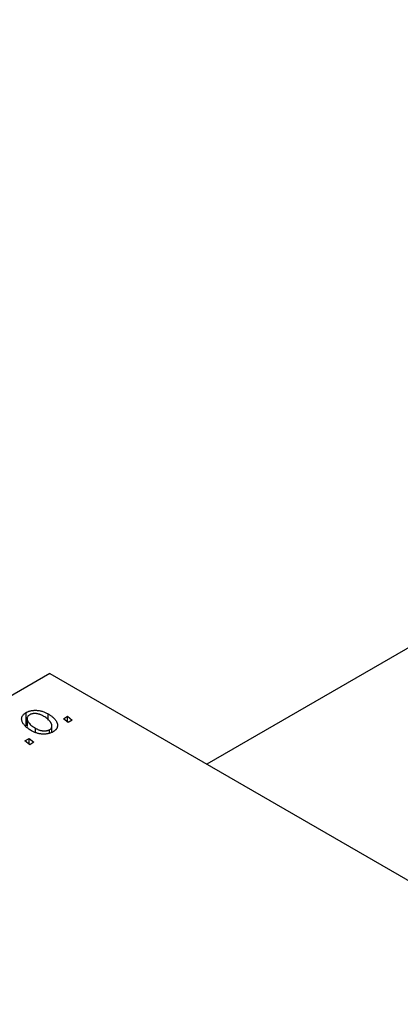
# Model space of a CAD drawing. Units: millimetres. Extents: x -575 to 635, y -274 to 415.
# Drawn here: x -297 to -250, y -84 to 38 of the extents above; entities that cross this region are included whole.
import ezdxf

# ---------------------------------------------------------------- set-up
doc = ezdxf.new("R2010")
doc.units = ezdxf.units.MM

msp = doc.modelspace()

# ---------------------------------------------------------------- linework, layer by layer
at = {"color": 7, "linetype": 'Continuous', "lineweight": 25}
for p, q in [((194.54, 216.4), (-274.12, -54.15)), ((-293.52, -42.95), (-376.96, -91.12)), ((-293.52, -42.95), (-188.87, -103.37)), ((-296.46, -49.4), (-296.46, -47.77)), ((-296.35, -48.52), (-296.35, -49.5)), ((-293.75, -48.71), (-293.75, -47.94)), ((-291.87, -48.53), (-291.34, -48.23)), ((-291.27, -49), (-291.87, -48.53)), ((-291.34, -48.23), (-290.76, -48.71)), ((-291.34, -48.95), (-291.34, -48.23)), ((-295.33, -50.24), (-295.33, -49.7)), ((-293.28, -50.2), (-293.28, -49.43)), ((-290.76, -48.71), (-291.27, -49)), ((-296.63, -51.28), (-296.1, -50.97)), ((-296.1, -50.97), (-295.51, -51.45)), ((-296.1, -51.69), (-296.1, -50.97)), ((-293.58, -50.31), (-293.58, -49.89)), ((-296.03, -51.75), (-296.63, -51.28)), ((-295.51, -51.45), (-296.03, -51.75))]:
    msp.add_line(p, q, dxfattribs=at)
for points, knots in [([(-295.79, -50.03), (-295.87, -49.98), (-296.02, -49.89), (-296.23, -49.75), (-296.41, -49.6), (-296.57, -49.46), (-296.71, -49.3), (-296.82, -49.15), (-296.91, -48.99), (-296.98, -48.84), (-297.02, -48.68), (-297.03, -48.53), (-297.01, -48.39), (-296.96, -48.25), (-296.88, -48.12), (-296.77, -47.99), (-296.63, -47.87), (-296.52, -47.8), (-296.46, -47.77)], [0, 0, 0, 0, 0.075361, 0.148117, 0.218524, 0.286637, 0.35345, 0.41845, 0.482958, 0.546673, 0.608539, 0.667297, 0.723239, 0.777918, 0.831968, 0.886506, 0.942213, 1, 1, 1, 1]), ([(-296.46, -47.77), (-296.41, -47.74), (-296.33, -47.7), (-296.19, -47.63), (-296.04, -47.59), (-295.88, -47.55), (-295.72, -47.52), (-295.56, -47.5), (-295.38, -47.49), (-295.2, -47.49), (-295.02, -47.51), (-294.84, -47.53), (-294.65, -47.57), (-294.47, -47.62), (-294.29, -47.68), (-294.11, -47.76), (-293.93, -47.84), (-293.81, -47.91), (-293.75, -47.94)], [0, 0, 0, 0, 0.058956, 0.115682, 0.17136, 0.22596, 0.280514, 0.335946, 0.392529, 0.450909, 0.511101, 0.572496, 0.635556, 0.700966, 0.769909, 0.842409, 0.918818, 1, 1, 1, 1]), ([(-296.03, -48.04), (-296.07, -48.06), (-296.15, -48.12), (-296.25, -48.22), (-296.31, -48.33), (-296.34, -48.42), (-296.35, -48.51), (-296.35, -48.58), (-296.34, -48.65), (-296.31, -48.73), (-296.28, -48.8), (-296.24, -48.88), (-296.18, -48.97), (-296.09, -49.09), (-295.97, -49.23), (-295.78, -49.4), (-295.57, -49.56), (-295.41, -49.65), (-295.33, -49.7)], [0, 0, 0, 0, 0.0565773, 0.1146435, 0.1753838, 0.2407896, 0.2754624, 0.3122204, 0.3504135, 0.3908759, 0.4337903, 0.4791061, 0.5265959, 0.5773601, 0.681625, 0.785879, 0.8920471, 1, 1, 1, 1]), ([(-294.27, -48.24), (-294.31, -48.21), (-294.39, -48.17), (-294.52, -48.11), (-294.65, -48.05), (-294.77, -48), (-294.89, -47.97), (-295.02, -47.94), (-295.14, -47.91), (-295.25, -47.9), (-295.37, -47.89), (-295.48, -47.9), (-295.59, -47.9), (-295.69, -47.92), (-295.78, -47.94), (-295.87, -47.97), (-295.95, -48), (-296, -48.02), (-296.03, -48.04)], [0, 0, 0, 0, 0.088579, 0.171767, 0.249812, 0.323733, 0.393217, 0.458994, 0.52142, 0.582134, 0.639459, 0.694571, 0.747013, 0.798162, 0.848236, 0.89777, 0.948207, 1, 1, 1, 1]), ([(-293.58, -49.89), (-293.54, -49.86), (-293.46, -49.81), (-293.38, -49.72), (-293.32, -49.61), (-293.29, -49.52), (-293.28, -49.43), (-293.29, -49.36), (-293.3, -49.29), (-293.32, -49.21), (-293.36, -49.13), (-293.4, -49.05), (-293.45, -48.97), (-293.54, -48.85), (-293.66, -48.7), (-293.84, -48.53), (-294.04, -48.38), (-294.19, -48.28), (-294.27, -48.24)], [0, 0, 0, 0, 0.053425, 0.109478, 0.169112, 0.234618, 0.269752, 0.306737, 0.345761, 0.387171, 0.431313, 0.477881, 0.527419, 0.57983, 0.686161, 0.791027, 0.895339, 1, 1, 1, 1]), ([(-293.75, -47.94), (-293.7, -47.97), (-293.59, -48.04), (-293.44, -48.13), (-293.31, -48.23), (-293.18, -48.34), (-293.07, -48.44), (-292.97, -48.54), (-292.88, -48.65), (-292.8, -48.76), (-292.73, -48.86), (-292.68, -48.97), (-292.64, -49.07), (-292.61, -49.17), (-292.59, -49.27), (-292.59, -49.37), (-292.6, -49.46), (-292.62, -49.55), (-292.65, -49.64), (-292.69, -49.73), (-292.74, -49.81), (-292.8, -49.89), (-292.87, -49.96), (-292.95, -50.03), (-293.03, -50.09), (-293.1, -50.13), (-293.13, -50.15)], [0, 0, 0, 0, 0.053887, 0.10621, 0.157124, 0.207438, 0.256513, 0.304544, 0.3521, 0.399235, 0.445357, 0.489432, 0.532172, 0.573359, 0.613262, 0.652067, 0.689972, 0.727452, 0.763934, 0.799438, 0.833881, 0.867766, 0.900909, 0.933965, 0.966924, 1, 1, 1, 1]), ([(-295.33, -49.7), (-295.29, -49.73), (-295.21, -49.77), (-295.08, -49.83), (-294.96, -49.89), (-294.83, -49.93), (-294.71, -49.97), (-294.59, -50), (-294.47, -50.02), (-294.35, -50.03), (-294.24, -50.04), (-294.13, -50.04), (-294.02, -50.03), (-293.92, -50.01), (-293.83, -49.99), (-293.74, -49.97), (-293.65, -49.93), (-293.6, -49.9), (-293.58, -49.89)], [0, 0, 0, 0, 0.088184, 0.17167, 0.249291, 0.322782, 0.392041, 0.457395, 0.519415, 0.579174, 0.636161, 0.690979, 0.74317, 0.794502, 0.844819, 0.895417, 0.947312, 1, 1, 1, 1]), ([(-293.13, -50.15), (-293.18, -50.18), (-293.26, -50.22), (-293.41, -50.29), (-293.56, -50.34), (-293.71, -50.38), (-293.87, -50.41), (-294.04, -50.43), (-294.22, -50.44), (-294.4, -50.44), (-294.58, -50.43), (-294.76, -50.4), (-294.94, -50.37), (-295.11, -50.32), (-295.29, -50.27), (-295.46, -50.2), (-295.63, -50.12), (-295.74, -50.06), (-295.79, -50.03)], [0, 0, 0, 0, 0.061665, 0.120569, 0.178262, 0.235385, 0.291755, 0.34827, 0.406514, 0.466491, 0.52747, 0.588852, 0.650942, 0.715444, 0.781773, 0.85073, 0.923674, 1, 1, 1, 1])]:
    msp.add_open_spline(points, degree=3, knots=knots, dxfattribs=at)

doc.saveas('drawing.dxf')
